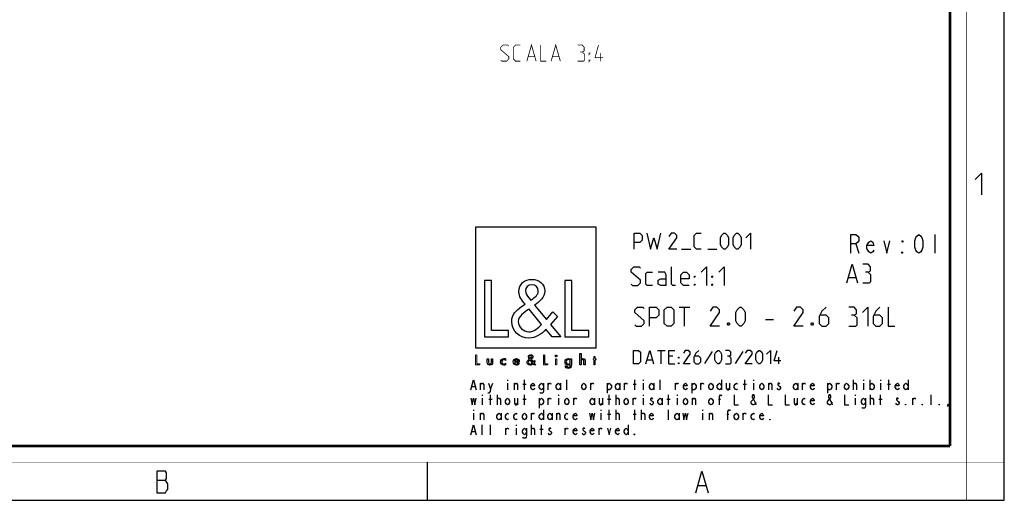
# Model space of a CAD drawing. Units: millimetres. Extents: x 0 to 420, y 0 to 297.
# Drawn here: x 237 to 420, y 0 to 89 of the extents above; entities that cross this region are included whole.
import ezdxf

# ---------------------------------------------------------------- set-up
doc = ezdxf.new("R2010")
doc.units = ezdxf.units.MM
doc.header["$LTSCALE"] = 23.1
doc.layers.get('0').update_dxf_attribs({"linetype": 'CONTINUOUS'})
doc.layers.add('8_ALL_NOTES_BALLOONS_SYMBOLS_GT', color=7, linetype='CONTINUOUS')

# ---------------------------------------------------------------- blocks, each defined once
blk = doc.blocks.new('LOGO2_BL0', base_point=(333.15, 37.52))
at = {"color": 7, "linetype": 'CONTINUOUS'}
for p, q in [((344.35, 50.65), (321.94, 50.65)), ((321.94, 50.65), (321.94, 28.23)), ((344.35, 28.23), (344.35, 50.65)), ((324.89, 40.72), (323.59, 40.72)), ((323.59, 40.72), (323.59, 30.26)), ((324.89, 31.45), (324.89, 40.72)), ((339.83, 40.72), (338.52, 40.72)), ((338.52, 40.72), (338.52, 30.26)), ((339.83, 31.45), (339.83, 40.72)), ((328.07, 31.45), (324.89, 31.45)), ((328.07, 30.26), (328.07, 31.45)), ((343, 31.45), (339.83, 31.45)), ((343, 30.26), (343, 31.45)), ((323.59, 30.26), (328.07, 30.26)), ((338.52, 30.26), (343, 30.26)), ((321.94, 28.23), (344.35, 28.23))]:
    blk.add_line(p, q, dxfattribs=at)
at = {"color": 7, "linetype": 'CONTINUOUS', "const_width": 0.2}
for points in [[(321.94, 26.92), (321.94, 25.06)], [(322.17, 26.92), (321.94, 26.92)], [(322.17, 25.27), (322.17, 26.92)], [(334.78, 26.92), (334.54, 26.92)], [(334.54, 26.92), (334.54, 25.06)], [(334.78, 25.27), (334.78, 26.92)], [(337.02, 26.21), (336.8, 26.21)], [(336.8, 26.21), (336.8, 25.06)], [(337.02, 25.06), (337.02, 26.21)], [(343.9, 26.21), (343.78, 26.21)], [(343.78, 26.21), (343.78, 26.01)], [(343.78, 26.01), (343.9, 26.01)], [(344.12, 26.65), (343.9, 26.65)], [(343.9, 26.65), (343.9, 26.21)], [(343.9, 26.01), (343.9, 25.06)], [(344.12, 26.21), (344.12, 26.65)], [(344.34, 26.21), (344.12, 26.21)], [(344.12, 26.01), (344.34, 26.01)], [(344.12, 25.06), (344.12, 26.01)], [(344.34, 26.01), (344.34, 26.21)], [(321.94, 25.06), (322.74, 25.06)], [(322.74, 25.27), (322.17, 25.27)], [(322.74, 25.06), (322.74, 25.27)], [(334.54, 25.06), (335.34, 25.06)], [(335.34, 25.27), (334.78, 25.27)], [(335.34, 25.06), (335.34, 25.27)], [(336.8, 25.06), (337.02, 25.06)], [(343.9, 25.06), (344.12, 25.06)]]:
    blk.add_lwpolyline(points, dxfattribs=at)
at = {"color": 7, "linetype": 'CONTINUOUS'}
for points, knots in [([(336.14, 30.26), (336.14, 30.26), (337.75, 30.26), (337.75, 30.26), (337.75, 30.26), (335.87, 32.58), (335.87, 32.58), (335.87, 32.58), (337.15, 34.07), (337.15, 34.07), (337.15, 34.07), (336.32, 34.94), (336.32, 34.94), (336.32, 34.94), (335.1, 33.52), (335.1, 33.52), (335.1, 33.52), (332.92, 36.16), (332.92, 36.16), (333.79, 36.79), (334.82, 37.58), (334.82, 38.76), (334.82, 40.14), (333.68, 40.94), (332.41, 40.94), (331.03, 40.94), (329.99, 40.1), (329.99, 38.65), (329.99, 37.77), (330.55, 36.99), (331.14, 36.36), (331.14, 36.36), (330.49, 35.89), (330.49, 35.89), (329.49, 35.17), (328.66, 34.45), (328.66, 33.12), (328.66, 31.31), (330.12, 30.04), (331.86, 30.04), (333.1, 30.04), (334.21, 30.75), (335, 31.67), (335, 31.67), (336.14, 30.26), (336.14, 30.26)], [0, 0, 0, 0, 1, 1, 1, 2, 2, 2, 3, 3, 3, 4, 4, 4, 5, 5, 5, 6, 6, 6, 7, 7, 7, 8, 8, 8, 9, 9, 9, 10, 10, 10, 11, 11, 11, 12, 12, 12, 13, 13, 13, 14, 14, 14, 15, 15, 15, 15]), ([(332.18, 37.06), (332.18, 37.06), (331.84, 37.5), (331.84, 37.5), (331.53, 37.89), (331.21, 38.28), (331.21, 38.81), (331.21, 39.47), (331.75, 39.92), (332.38, 39.92), (333.07, 39.92), (333.6, 39.51), (333.6, 38.78), (333.6, 38.01), (332.88, 37.58), (332.35, 37.17), (332.35, 37.17), (332.18, 37.06), (332.18, 37.06)], [0, 0, 0, 0, 1, 1, 1, 2, 2, 2, 3, 3, 3, 4, 4, 4, 5, 5, 5, 6, 6, 6, 6]), ([(331.91, 35.42), (331.91, 35.42), (334.22, 32.59), (334.22, 32.59), (333.57, 31.94), (332.79, 31.2), (331.82, 31.2), (330.82, 31.2), (329.88, 32.13), (329.88, 33.13), (329.88, 34.13), (331.06, 34.84), (331.78, 35.34), (331.78, 35.34), (331.91, 35.42), (331.91, 35.42)], [0, 0, 0, 0, 1, 1, 1, 2, 2, 2, 3, 3, 3, 4, 4, 4, 5, 5, 5, 5]), ([(324.13, 26.21), (324.13, 26.21), (324.13, 25.55), (324.13, 25.55), (324.13, 25.24), (324.28, 25.02), (324.62, 25.02), (324.96, 25.02), (325.11, 25.24), (325.11, 25.55), (325.11, 25.55), (325.11, 26.21), (325.11, 26.21), (325.11, 26.21), (324.89, 26.21), (324.89, 26.21), (324.89, 26.21), (324.89, 25.58), (324.89, 25.58), (324.89, 25.39), (324.84, 25.23), (324.62, 25.23), (324.4, 25.23), (324.36, 25.39), (324.36, 25.58), (324.36, 25.58), (324.36, 26.21), (324.36, 26.21), (324.36, 26.21), (324.13, 26.21), (324.13, 26.21)], [0, 0, 0, 0, 1, 1, 1, 2, 2, 2, 3, 3, 3, 4, 4, 4, 5, 5, 5, 6, 6, 6, 7, 7, 7, 8, 8, 8, 9, 9, 9, 10, 10, 10, 10]), ([(327.53, 26.17), (327.44, 26.22), (327.33, 26.25), (327.23, 26.25), (326.87, 26.25), (326.6, 25.98), (326.6, 25.63), (326.6, 25.28), (326.88, 25.02), (327.22, 25.02), (327.33, 25.02), (327.43, 25.04), (327.53, 25.1), (327.53, 25.1), (327.53, 25.38), (327.53, 25.38), (327.45, 25.29), (327.35, 25.23), (327.22, 25.23), (326.98, 25.23), (326.82, 25.4), (326.82, 25.64), (326.82, 25.85), (326.99, 26.04), (327.2, 26.04), (327.34, 26.04), (327.44, 25.99), (327.53, 25.89), (327.53, 25.89), (327.53, 26.17), (327.53, 26.17)], [0, 0, 0, 0, 1, 1, 1, 2, 2, 2, 3, 3, 3, 4, 4, 4, 5, 5, 5, 6, 6, 6, 7, 7, 7, 8, 8, 8, 9, 9, 9, 10, 10, 10, 10]), ([(330.07, 25.6), (330.07, 25.6), (330.07, 25.63), (330.07, 25.63), (330.07, 25.98), (329.89, 26.25), (329.53, 26.25), (329.15, 26.25), (328.96, 25.98), (328.96, 25.63), (328.96, 25.29), (329.18, 25.02), (329.53, 25.02), (329.75, 25.02), (329.96, 25.14), (330.07, 25.34), (330.07, 25.34), (329.88, 25.44), (329.88, 25.44), (329.79, 25.3), (329.7, 25.22), (329.53, 25.22), (329.32, 25.22), (329.19, 25.4), (329.19, 25.6), (329.19, 25.6), (330.07, 25.6), (330.07, 25.6)], [0, 0, 0, 0, 1, 1, 1, 2, 2, 2, 3, 3, 3, 4, 4, 4, 5, 5, 5, 6, 6, 6, 7, 7, 7, 8, 8, 8, 9, 9, 9, 9]), ([(329.2, 25.77), (329.23, 25.93), (329.35, 26.05), (329.53, 26.05), (329.7, 26.05), (329.82, 25.94), (329.84, 25.77), (329.84, 25.77), (329.2, 25.77), (329.2, 25.77)], [0, 0, 0, 0, 1, 1, 1, 2, 2, 2, 3, 3, 3, 3]), ([(332.84, 25.06), (332.84, 25.06), (333.13, 25.06), (333.13, 25.06), (333.13, 25.06), (332.79, 25.47), (332.79, 25.47), (332.79, 25.47), (333.02, 25.74), (333.02, 25.74), (333.02, 25.74), (332.87, 25.89), (332.87, 25.89), (332.87, 25.89), (332.66, 25.64), (332.66, 25.64), (332.66, 25.64), (332.27, 26.11), (332.27, 26.11), (332.42, 26.22), (332.61, 26.36), (332.61, 26.57), (332.61, 26.81), (332.4, 26.96), (332.18, 26.96), (331.93, 26.96), (331.75, 26.81), (331.75, 26.55), (331.75, 26.39), (331.85, 26.25), (331.95, 26.14), (331.95, 26.14), (331.84, 26.06), (331.84, 26.06), (331.66, 25.93), (331.51, 25.8), (331.51, 25.57), (331.51, 25.25), (331.77, 25.02), (332.08, 25.02), (332.3, 25.02), (332.5, 25.15), (332.64, 25.31), (332.64, 25.31), (332.84, 25.06), (332.84, 25.06)], [0, 0, 0, 0, 1, 1, 1, 2, 2, 2, 3, 3, 3, 4, 4, 4, 5, 5, 5, 6, 6, 6, 7, 7, 7, 8, 8, 8, 9, 9, 9, 10, 10, 10, 11, 11, 11, 12, 12, 12, 13, 13, 13, 14, 14, 14, 15, 15, 15, 15]), ([(332.09, 25.98), (332.09, 25.98), (332.5, 25.47), (332.5, 25.47), (332.38, 25.36), (332.25, 25.23), (332.07, 25.23), (331.9, 25.23), (331.73, 25.39), (331.73, 25.57), (331.73, 25.75), (331.94, 25.87), (332.07, 25.96), (332.07, 25.96), (332.09, 25.98), (332.09, 25.98)], [0, 0, 0, 0, 1, 1, 1, 2, 2, 2, 3, 3, 3, 4, 4, 4, 5, 5, 5, 5]), ([(332.14, 26.27), (332.14, 26.27), (332.08, 26.35), (332.08, 26.35), (332.02, 26.41), (331.97, 26.48), (331.97, 26.58), (331.97, 26.7), (332.06, 26.77), (332.17, 26.77), (332.3, 26.77), (332.39, 26.7), (332.39, 26.57), (332.39, 26.44), (332.26, 26.36), (332.17, 26.29), (332.17, 26.29), (332.14, 26.27), (332.14, 26.27)], [0, 0, 0, 0, 1, 1, 1, 2, 2, 2, 3, 3, 3, 4, 4, 4, 5, 5, 5, 6, 6, 6, 6]), ([(336.91, 26.89), (336.82, 26.89), (336.76, 26.83), (336.76, 26.74), (336.76, 26.66), (336.82, 26.59), (336.91, 26.59), (336.99, 26.59), (337.06, 26.66), (337.06, 26.74), (337.06, 26.83), (336.99, 26.89), (336.91, 26.89)], [0, 0, 0, 0, 1, 1, 1, 2, 2, 2, 3, 3, 3, 4, 4, 4, 4]), ([(339.73, 26.21), (339.73, 26.21), (339.51, 26.21), (339.51, 26.21), (339.51, 26.21), (339.51, 26.02), (339.51, 26.02), (339.51, 26.02), (339.51, 26.02), (339.51, 26.02), (339.42, 26.16), (339.28, 26.25), (339.11, 26.25), (338.77, 26.25), (338.56, 25.96), (338.56, 25.64), (338.56, 25.31), (338.76, 25.02), (339.12, 25.02), (339.28, 25.02), (339.42, 25.11), (339.51, 25.24), (339.51, 25.24), (339.51, 25.24), (339.51, 25.24), (339.51, 25.24), (339.51, 25.02), (339.51, 25.02), (339.51, 24.78), (339.46, 24.6), (339.18, 24.6), (338.98, 24.6), (338.84, 24.72), (338.84, 24.92), (338.84, 24.92), (338.62, 24.92), (338.62, 24.92), (338.62, 24.6), (338.85, 24.4), (339.17, 24.4), (339.62, 24.4), (339.73, 24.69), (339.73, 25.08), (339.73, 25.08), (339.73, 26.21), (339.73, 26.21)], [0, 0, 0, 0, 1, 1, 1, 2, 2, 2, 3, 3, 3, 4, 4, 4, 5, 5, 5, 6, 6, 6, 7, 7, 7, 8, 8, 8, 9, 9, 9, 10, 10, 10, 11, 11, 11, 12, 12, 12, 13, 13, 13, 14, 14, 14, 15, 15, 15, 15]), ([(339.15, 25.22), (338.92, 25.22), (338.79, 25.42), (338.79, 25.64), (338.79, 25.85), (338.92, 26.05), (339.15, 26.05), (339.39, 26.05), (339.52, 25.86), (339.52, 25.64), (339.52, 25.41), (339.39, 25.22), (339.15, 25.22)], [0, 0, 0, 0, 1, 1, 1, 2, 2, 2, 3, 3, 3, 4, 4, 4, 4]), ([(341.3, 27.2), (341.3, 27.2), (341.3, 25.06), (341.3, 25.06), (341.3, 25.06), (341.52, 25.06), (341.52, 25.06), (341.52, 25.06), (341.52, 25.59), (341.52, 25.59), (341.52, 25.8), (341.52, 26.05), (341.81, 26.05), (342.04, 26.05), (342.06, 25.92), (342.06, 25.72), (342.06, 25.72), (342.06, 25.06), (342.06, 25.06), (342.06, 25.06), (342.28, 25.06), (342.28, 25.06), (342.28, 25.06), (342.28, 25.75), (342.28, 25.75), (342.28, 26.03), (342.2, 26.25), (341.88, 26.25), (341.74, 26.25), (341.6, 26.18), (341.53, 26.06), (341.53, 26.06), (341.52, 26.06), (341.52, 26.06), (341.52, 26.06), (341.52, 27.2), (341.52, 27.2), (341.52, 27.2), (341.3, 27.2), (341.3, 27.2)], [0, 0, 0, 0, 1, 1, 1, 2, 2, 2, 3, 3, 3, 4, 4, 4, 5, 5, 5, 6, 6, 6, 7, 7, 7, 8, 8, 8, 9, 9, 9, 10, 10, 10, 11, 11, 11, 12, 12, 12, 13, 13, 13, 13])]:
    blk.add_open_spline(points, degree=3, knots=knots, dxfattribs=at)

msp = doc.modelspace()

# ---------------------------------------------------------------- linework, layer by layer
at = {"color": 7, "linetype": 'CONTINUOUS'}
for p, q in [((420, 0), (420, 297)), ((313, 7), (313, 0)), ((0, 0), (420, 0))]:
    msp.add_line(p, q, dxfattribs=at)
at = {"color": 2, "linetype": 'CONTINUOUS'}
for p, q in [((392.4823, 47.5239), (393.0401, 45.7739)), ((407.1713, 49.2739), (407.1713, 45.7739)), ((360.166, 46.5239), (361.8803, 46.5239)), ((365.0231, 46.5239), (366.7374, 46.5239)), ((391.1422, 41.2739), (392.4755, 41.2739)), ((359.7255, 35.7739), (361.7255, 35.7739)), ((360.7255, 32.2739), (360.7255, 35.7739)), ((375.7255, 33.5239), (377.2255, 33.5239)), ((355.6898, 27.7739), (357.1184, 27.7739)), ((356.4041, 25.2739), (356.4041, 27.7739)), ((365.8684, 27.5358), (364.4398, 25.3334)), ((371.5231, 27.5358), (370.0945, 25.3334)), ((353.785, 25.9882), (354.7374, 25.9882)), ((358.5469, 26.7025), (357.8326, 26.7025)), ((378.1898, 25.2739), (378.1898, 26.5239)), ((357.8326, 25.2739), (358.9041, 25.2739)), ((327.8851, 22.2739), (327.8851, 22.1198)), ((331.0301, 20.4239), (331.0301, 22.2739)), ((338.8926, 20.4239), (338.8926, 22.2739)), ((351.4726, 20.4239), (351.4726, 22.2739)), ((353.0451, 22.2739), (353.0451, 22.1198)), ((356.1901, 20.4239), (356.1901, 22.2739)), ((367.5907, 22.2739), (367.5907, 20.4239)), ((371.9151, 20.4239), (371.9151, 22.2739)), ((373.4876, 22.2739), (373.4876, 22.1198)), ((392.0627, 20.4239), (392.0627, 22.2739)), ((393.9301, 22.2739), (393.9301, 22.1198)), ((395.1095, 22.2739), (395.1095, 20.4239)), ((397.0751, 22.2739), (397.0751, 22.1198)), ((398.6476, 20.4239), (398.6476, 22.2739)), ((402.1857, 22.2739), (402.1857, 20.4239)), ((321.3003, 21.0406), (321.8899, 21.0406)), ((322.8727, 20.4239), (322.8727, 21.6573)), ((324.7401, 20.5781), (325.1332, 21.6573)), ((327.8851, 21.6573), (327.8851, 20.4239)), ((329.1627, 20.4239), (329.1627, 21.6573)), ((330.7352, 21.5031), (331.3249, 21.5031)), ((335.4527, 20.4239), (335.4527, 21.6573)), ((337.7132, 21.6573), (337.7132, 20.4239)), ((343.3152, 20.4239), (343.3152, 21.6573)), ((346.362, 21.6573), (346.362, 19.8073)), ((348.7207, 21.6573), (348.7207, 20.4239)), ((349.6052, 20.4239), (349.6052, 21.6573)), ((351.1778, 21.5031), (351.7674, 21.5031)), ((353.0451, 21.6573), (353.0451, 20.4239)), ((355.0107, 21.6573), (355.0107, 20.4239)), ((359.0402, 20.4239), (359.0402, 21.6573)), ((362.087, 21.6573), (362.087, 19.8073)), ((363.7577, 20.4239), (363.7577, 21.6573)), ((369.0649, 21.6573), (369.0649, 20.4239)), ((371.6203, 21.5031), (372.2099, 21.5031)), ((373.4876, 21.6573), (373.4876, 20.4239)), ((376.3377, 20.4239), (376.3377, 21.6573)), ((381.7432, 21.6573), (381.7432, 20.4239)), ((382.6277, 20.4239), (382.6277, 21.6573)), ((387.247, 21.6573), (387.247, 19.8073)), ((388.9177, 20.4239), (388.9177, 21.6573)), ((393.9301, 21.6573), (393.9301, 20.4239)), ((397.0751, 21.6573), (397.0751, 20.4239)), ((398.3527, 21.5031), (398.9424, 21.5031)), ((323.1676, 19.4989), (323.1676, 19.3448)), ((323.1676, 18.8823), (323.1676, 17.6489)), ((324.4453, 18.7281), (325.0349, 18.7281)), ((324.7401, 17.6489), (324.7401, 19.4989)), ((326.0177, 17.6489), (326.0177, 19.4989)), ((329.7524, 18.8823), (329.7524, 17.6489)), ((330.7352, 18.7281), (331.3249, 18.7281)), ((331.0301, 17.6489), (331.0301, 19.4989)), ((333.782, 18.8823), (333.782, 17.0323)), ((335.4527, 17.6489), (335.4527, 18.8823)), ((337.3201, 19.4989), (337.3201, 19.3448)), ((337.3201, 18.8823), (337.3201, 17.6489)), ((340.1702, 17.6489), (340.1702, 18.8823)), ((344.0032, 18.8823), (344.0032, 17.6489)), ((345.4774, 18.8823), (345.4774, 17.6489)), ((346.4602, 18.7281), (347.0499, 18.7281)), ((346.7551, 17.6489), (346.7551, 19.4989)), ((348.0328, 17.6489), (348.0328, 19.4989)), ((351.1778, 17.6489), (351.1778, 18.8823)), ((353.0451, 19.4989), (353.0451, 19.3448)), ((353.0451, 18.8823), (353.0451, 17.6489)), ((356.5832, 18.8823), (356.5832, 17.6489)), ((357.4678, 18.7281), (358.0574, 18.7281)), ((357.7626, 17.6489), (357.7626, 19.4989)), ((359.3351, 19.4989), (359.3351, 19.3448)), ((359.3351, 18.8823), (359.3351, 17.6489)), ((362.1852, 17.6489), (362.1852, 18.8823)), ((367.001, 18.7281), (367.3942, 18.7281)), ((381.6449, 18.8823), (381.6449, 17.6489)), ((392.3576, 19.4989), (392.3576, 19.3448)), ((392.3576, 18.8823), (392.3576, 17.6489)), ((395.2077, 17.6489), (395.2077, 19.4989)), ((396.7802, 18.7281), (397.3699, 18.7281)), ((397.0751, 17.6489), (397.0751, 19.4989)), ((403.0702, 17.6489), (403.0702, 18.8823)), ((406.5101, 17.6489), (406.5101, 19.4989)), ((321.5951, 16.7239), (321.5951, 16.5698)), ((334.5682, 16.7239), (334.5682, 14.8739)), ((345.1826, 16.7239), (345.1826, 16.5698)), ((346.7551, 14.8739), (346.7551, 16.7239)), ((348.0328, 14.8739), (348.0328, 16.7239)), ((351.4726, 14.8739), (351.4726, 16.7239)), ((352.7502, 14.8739), (352.7502, 16.7239)), ((357.7626, 14.8739), (357.7626, 16.7239)), ((364.0526, 16.7239), (364.0526, 16.5698)), ((321.5951, 16.1073), (321.5951, 14.8739)), ((322.8727, 14.8739), (322.8727, 16.1073)), ((326.7057, 16.1073), (326.7057, 14.8739)), ((332.3077, 14.8739), (332.3077, 16.1073)), ((336.1407, 16.1073), (336.1407, 14.8739)), ((337.0252, 14.8739), (337.0252, 16.1073)), ((345.1826, 16.1073), (345.1826, 14.8739)), ((346.4602, 15.9531), (347.0499, 15.9531)), ((351.1778, 15.9531), (351.7674, 15.9531)), ((359.7282, 16.1073), (359.7282, 14.8739)), ((364.0526, 16.1073), (364.0526, 14.8739)), ((365.3302, 14.8739), (365.3302, 16.1073)), ((368.5735, 15.9531), (368.9666, 15.9531)), ((371.6203, 14.8739), (371.6203, 16.1073)), ((323.1676, 12.0989), (323.1676, 13.9489)), ((324.7401, 12.0989), (324.7401, 13.9489)), ((327.5903, 12.0989), (327.5903, 13.3323)), ((329.4576, 13.9489), (329.4576, 13.7948)), ((329.4576, 13.3323), (329.4576, 12.0989)), ((332.3077, 12.0989), (332.3077, 13.9489)), ((333.8802, 13.1781), (334.4699, 13.1781)), ((334.1751, 12.0989), (334.1751, 13.9489)), ((338.5978, 12.0989), (338.5978, 13.3323)), ((344.8878, 12.0989), (344.8878, 13.3323)), ((350.2932, 13.9489), (350.2932, 12.0989)), ((321.3003, 12.7156), (321.8899, 12.7156)), ((262.8299, 3.6921), (264.4049, 3.6921)), ((363.2799, 2.6921), (364.6299, 2.6921))]:
    msp.add_line(p, q, dxfattribs=at)
at = {"color": 7, "linetype": 'CONTINUOUS'}
for points, const_width in [([(413, 0), (413, 297)], 0.1), ([(410, 10.0318), (410, 287)], 0.5), ([(10.0536, 10.0318), (410, 10.0318)], 0.5), ([(0, 7.0318), (420, 7.0318)], 0.1)]:
    msp.add_lwpolyline(points, dxfattribs=dict(at, const_width=const_width))
at = {"color": 2, "linetype": 'CONTINUOUS'}
for points in [[(414.6467, 59.484), (415.7896, 60.6269), (415.7896, 56.6269)], [(351.3803, 46.5239), (351.3803, 49.5239), (352.4517, 49.5239), (352.8803, 49.0954), (352.8803, 48.2382), (352.4517, 47.8096), (351.3803, 47.8096)], [(353.7374, 49.5239), (354.3803, 46.5239), (355.0231, 48.6668), (355.666, 46.5239), (356.3088, 49.5239)], [(359.3088, 46.5239), (357.8088, 46.5239), (359.3088, 48.6668), (359.3088, 49.0954), (358.8803, 49.5239), (358.2374, 49.5239), (357.8088, 48.8811)], [(363.8089, 46.5239), (362.9517, 46.5239), (362.5231, 46.9525), (362.5231, 49.0954), (362.9517, 49.5239), (363.8089, 49.5239)], [(367.3803, 47.3811), (367.3803, 48.6668), (367.5946, 49.0954), (368.0231, 49.5239), (368.2374, 49.5239), (368.666, 49.0954), (368.8803, 48.6668), (368.8803, 47.3811), (368.666, 46.9525), (368.2374, 46.5239), (368.0231, 46.5239), (367.5946, 46.9525), (367.3803, 47.3811)], [(369.7374, 47.3811), (369.7374, 48.6668), (369.9517, 49.0954), (370.3803, 49.5239), (370.5946, 49.5239), (371.0231, 49.0954), (371.2374, 48.6668), (371.2374, 47.3811), (371.0231, 46.9525), (370.5946, 46.5239), (370.3803, 46.5239), (369.9517, 46.9525), (369.7374, 47.3811)], [(372.0945, 48.6668), (372.9517, 49.5239), (372.9517, 46.5239)], [(391.5526, 45.7739), (391.5526, 49.2739), (392.4823, 49.2739), (392.8541, 48.9823), (393.0401, 48.6906), (393.0401, 48.1073), (392.8541, 47.8156), (392.4823, 47.5239), (391.5526, 47.5239)], [(395.8292, 46.3573), (395.6432, 46.0656), (395.2713, 45.7739), (394.8995, 46.0656), (394.5276, 46.6489), (394.5276, 47.2323), (394.8995, 47.8156), (395.2713, 48.1073), (395.6432, 47.8156), (395.8292, 47.2323), (394.5276, 47.2323)], [(397.6885, 48.1073), (398.2463, 45.7739), (398.8042, 48.1073)], [(401.2213, 48.1073), (401.2213, 47.8156), (401.0354, 48.1073), (401.2213, 48.1073)], [(404.1963, 45.7739), (403.8245, 46.0656), (403.6385, 46.3573), (403.4526, 46.9406), (403.4526, 48.1073), (403.6385, 48.6906), (403.8245, 48.9823), (404.1963, 49.2739), (404.5682, 48.9823), (404.7542, 48.6906), (404.9401, 48.1073), (404.9401, 46.9406), (404.7542, 46.3573), (404.5682, 46.0656), (404.1963, 45.7739)], [(401.2213, 45.7739), (401.0354, 45.7739), (401.0354, 46.0656), (401.2213, 45.7739)], [(350.8088, 40.0239), (351.0588, 39.7739), (352.0588, 39.7739), (352.5588, 40.2739), (352.5588, 40.7739), (350.8088, 42.2739), (350.8088, 42.7739), (351.3089, 43.2739), (352.3088, 43.2739), (352.5588, 43.0239)], [(354.8088, 39.7739), (353.8088, 39.7739), (353.5588, 40.0239), (353.5588, 42.0239), (353.8088, 42.2739), (354.8088, 42.2739)], [(357.3088, 39.7739), (357.3088, 41.7739), (357.0588, 42.2739), (355.8088, 42.2739)], [(359.0588, 39.7739), (358.5589, 39.7739), (358.3088, 40.0239), (358.3088, 43.2739)], [(361.5588, 39.7739), (360.5588, 39.7739), (360.0588, 40.2739), (360.0588, 41.7739), (360.5588, 42.2739), (361.0588, 42.2739), (361.5588, 41.7739), (361.5588, 41.0239), (360.0588, 41.0239)], [(363.8089, 42.2739), (364.8088, 43.2739), (364.8088, 39.7739)], [(367.0589, 42.2739), (368.0588, 43.2739), (368.0588, 39.7739)], [(390.8088, 40.2739), (391.8088, 43.7739), (392.8088, 40.2739)], [(394.8088, 42.2739), (395.2255, 42.5239), (395.2255, 43.2739), (394.8088, 43.7739), (393.8088, 43.7739)], [(393.8088, 40.2739), (395.0588, 40.2739), (395.3089, 40.5239), (395.3089, 41.7739), (394.8088, 42.2739), (394.3088, 42.2739)], [(357.3088, 39.7739), (356.3088, 39.7739), (355.8088, 40.0239), (355.8088, 40.7739), (356.3088, 41.0239), (357.3088, 41.0239)], [(362.5588, 41.2739), (362.5588, 41.5239), (362.7255, 41.5239), (362.5588, 41.2739)], [(365.8088, 41.2739), (365.8088, 41.5239), (365.9755, 41.5239), (365.8088, 41.2739)], [(362.5588, 39.7739), (362.5588, 40.0239), (362.7255, 40.0239), (362.5588, 39.7739)], [(365.8088, 39.7739), (365.8088, 40.0239), (365.9755, 40.0239), (365.8088, 39.7739)], [(351.4755, 32.5239), (351.7255, 32.2739), (352.7255, 32.2739), (353.2255, 32.7739), (353.2255, 33.2739), (351.4755, 34.7739), (351.4755, 35.2739), (351.9755, 35.7739), (352.9755, 35.7739), (353.2255, 35.5239)], [(354.2255, 32.2739), (354.2255, 35.7739), (355.4755, 35.7739), (355.9755, 35.2739), (355.9755, 34.2739), (355.4755, 33.7739), (354.2255, 33.7739)], [(356.9755, 32.7739), (356.9755, 35.2739), (357.4755, 35.7739), (358.2255, 35.7739), (358.7255, 35.2739), (358.7255, 32.7739), (358.2255, 32.2739), (357.4755, 32.2739), (356.9755, 32.7739)], [(367.2255, 32.2739), (365.4755, 32.2739), (367.2255, 34.7739), (367.2255, 35.2739), (366.7255, 35.7739), (365.9755, 35.7739), (365.4755, 35.0239)], [(370.2255, 33.2739), (370.2255, 34.7739), (370.4755, 35.2739), (370.9755, 35.7739), (371.2255, 35.7739), (371.7255, 35.2739), (371.9755, 34.7739), (371.9755, 33.2739), (371.7255, 32.7739), (371.2255, 32.2739), (370.9755, 32.2739), (370.4755, 32.7739), (370.2255, 33.2739)], [(382.7255, 32.2739), (380.9755, 32.2739), (382.7255, 34.7739), (382.7255, 35.2739), (382.2255, 35.7739), (381.4755, 35.7739), (380.9755, 35.0239)], [(386.9755, 35.7739), (386.2255, 35.0239), (385.7255, 34.0239), (385.7255, 32.7739), (386.2255, 32.2739), (386.9755, 32.2739), (387.4755, 32.7739), (387.4755, 33.7739), (386.9755, 34.2739), (385.8922, 34.2739)], [(392.2255, 34.2739), (392.6422, 34.5239), (392.6422, 35.2739), (392.2255, 35.7739), (391.2255, 35.7739)], [(393.7255, 34.7739), (394.7255, 35.7739), (394.7255, 32.2739)], [(396.9755, 35.7739), (396.2255, 35.0239), (395.7255, 34.0239), (395.7255, 32.7739), (396.2255, 32.2739), (396.9755, 32.2739), (397.4755, 32.7739), (397.4755, 33.7739), (396.9755, 34.2739), (395.8922, 34.2739)], [(398.4755, 35.7739), (398.4755, 32.2739), (399.7255, 32.2739)], [(391.2255, 32.2739), (392.4755, 32.2739), (392.7255, 32.5239), (392.7255, 33.7739), (392.2255, 34.2739), (391.7255, 34.2739)], [(368.9755, 32.8573), (369.0589, 32.6906), (369.0589, 32.6073), (368.9755, 32.4406), (368.8088, 32.4406), (368.7255, 32.6073), (368.7255, 32.6906), (368.8088, 32.8573), (368.9755, 32.8573)], [(384.4755, 32.8573), (384.5588, 32.6906), (384.5588, 32.6073), (384.4755, 32.4406), (384.3088, 32.4406), (384.2255, 32.6073), (384.2255, 32.6906), (384.3088, 32.8573), (384.4755, 32.8573)], [(351.285, 25.2739), (351.285, 27.7739), (352.1779, 27.7739), (352.535, 27.4168), (352.535, 25.6311), (352.1779, 25.2739), (351.285, 25.2739)], [(353.5469, 25.2739), (354.2612, 27.7739), (354.9755, 25.2739)], [(357.8326, 25.2739), (357.8326, 27.7739), (358.9041, 27.7739)], [(361.7612, 25.2739), (360.5112, 25.2739), (361.7612, 27.0596), (361.7612, 27.4168), (361.4041, 27.7739), (360.8684, 27.7739), (360.5112, 27.2382)], [(363.3684, 27.7739), (362.8327, 27.2382), (362.4755, 26.5239), (362.4755, 25.6311), (362.8327, 25.2739), (363.3684, 25.2739), (363.7255, 25.6311), (363.7255, 26.3454), (363.3684, 26.7025), (362.5946, 26.7025)], [(366.3446, 25.9882), (366.3446, 27.0596), (366.5231, 27.4168), (366.8803, 27.7739), (367.0589, 27.7739), (367.416, 27.4168), (367.5946, 27.0596), (367.5946, 25.9882), (367.416, 25.6311), (367.0589, 25.2739), (366.8803, 25.2739), (366.5231, 25.6311), (366.3446, 25.9882)], [(369.0231, 26.7025), (369.3207, 26.8811), (369.3207, 27.4168), (369.0231, 27.7739), (368.3088, 27.7739)], [(373.2493, 25.2739), (371.9993, 25.2739), (373.2493, 27.0596), (373.2493, 27.4168), (372.8922, 27.7739), (372.3565, 27.7739), (371.9993, 27.2382)], [(373.9636, 25.9882), (373.9636, 27.0596), (374.1422, 27.4168), (374.4993, 27.7739), (374.6779, 27.7739), (375.035, 27.4168), (375.2136, 27.0596), (375.2136, 25.9882), (375.035, 25.6311), (374.6779, 25.2739), (374.4993, 25.2739), (374.1422, 25.6311), (373.9636, 25.9882)], [(375.9279, 27.0596), (376.6422, 27.7739), (376.6422, 25.2739)], [(378.6065, 25.8096), (377.3565, 25.8096), (377.8922, 27.7739)], [(359.6184, 26.3454), (359.6184, 26.5239), (359.7374, 26.5239), (359.6184, 26.3454)], [(368.3088, 25.2739), (369.2017, 25.2739), (369.3803, 25.4525), (369.3803, 26.3454), (369.0231, 26.7025), (368.666, 26.7025)], [(359.6184, 25.2739), (359.6184, 25.4525), (359.7374, 25.4525), (359.6184, 25.2739)], [(321.1037, 20.4239), (321.5951, 22.2739), (322.0865, 20.4239)], [(322.8727, 21.3489), (323.0693, 21.6573), (323.2659, 21.6573), (323.4624, 21.3489), (323.4624, 20.4239)], [(324.347, 21.6573), (324.7401, 20.5781), (324.6418, 20.1156), (324.4453, 19.8073), (324.2487, 19.8073)], [(329.1627, 21.3489), (329.3593, 21.6573), (329.5559, 21.6573), (329.7524, 21.3489), (329.7524, 20.4239)], [(332.8974, 20.7323), (332.7991, 20.5781), (332.6026, 20.4239), (332.406, 20.5781), (332.2095, 20.8864), (332.2095, 21.1948), (332.406, 21.5031), (332.6026, 21.6573), (332.7991, 21.5031), (332.8974, 21.1948), (332.2095, 21.1948)], [(334.5682, 20.8864), (334.3717, 20.5781), (334.1751, 20.4239), (333.9785, 20.5781), (333.782, 20.8864), (333.782, 21.1948), (333.9785, 21.5031), (334.1751, 21.6573), (334.3717, 21.5031), (334.5682, 21.1948)], [(334.5682, 21.6573), (334.5682, 20.2698), (334.4699, 19.9614), (334.3717, 19.8073), (333.9785, 19.8073), (333.8802, 19.9614)], [(335.4527, 21.3489), (335.6493, 21.6573), (335.8459, 21.6573), (335.9441, 21.5031)], [(337.7132, 20.8864), (337.5167, 20.5781), (337.3201, 20.4239), (337.1235, 20.5781), (336.927, 20.8864), (336.927, 21.1948), (337.1235, 21.5031), (337.3201, 21.6573), (337.5167, 21.5031), (337.7132, 21.1948)], [(342.4307, 20.8864), (342.2341, 20.5781), (342.0376, 20.4239), (341.841, 20.5781), (341.6445, 20.8864), (341.6445, 21.1948), (341.841, 21.5031), (342.0376, 21.6573), (342.2341, 21.5031), (342.4307, 21.1948), (342.4307, 20.8864)], [(343.3152, 21.3489), (343.5118, 21.6573), (343.7084, 21.6573), (343.8067, 21.5031)], [(346.362, 21.1948), (346.5585, 21.5031), (346.7551, 21.6573), (346.9517, 21.5031), (347.1482, 21.1948), (347.1482, 20.8864), (346.9517, 20.5781), (346.7551, 20.4239), (346.5585, 20.4239), (346.362, 20.8864)], [(348.7207, 20.8864), (348.5241, 20.5781), (348.3276, 20.4239), (348.131, 20.5781), (347.9345, 20.8864), (347.9345, 21.1948), (348.131, 21.5031), (348.3276, 21.6573), (348.5241, 21.5031), (348.7207, 21.1948)], [(349.6052, 21.3489), (349.8018, 21.6573), (349.9984, 21.6573), (350.0967, 21.5031)], [(355.0107, 20.8864), (354.8141, 20.5781), (354.6176, 20.4239), (354.421, 20.5781), (354.2245, 20.8864), (354.2245, 21.1948), (354.421, 21.5031), (354.6176, 21.6573), (354.8141, 21.5031), (355.0107, 21.1948)], [(359.0402, 21.3489), (359.2368, 21.6573), (359.4334, 21.6573), (359.5317, 21.5031)], [(361.2024, 20.7323), (361.1042, 20.5781), (360.9076, 20.4239), (360.711, 20.5781), (360.5145, 20.8864), (360.5145, 21.1948), (360.711, 21.5031), (360.9076, 21.6573), (361.1042, 21.5031), (361.2024, 21.1948), (360.5145, 21.1948)], [(362.087, 21.1948), (362.2835, 21.5031), (362.4801, 21.6573), (362.6767, 21.5031), (362.8732, 21.1948), (362.8732, 20.8864), (362.6767, 20.5781), (362.4801, 20.4239), (362.2835, 20.4239), (362.087, 20.8864)], [(363.7577, 21.3489), (363.9543, 21.6573), (364.1509, 21.6573), (364.2492, 21.5031)], [(366.0182, 20.8864), (365.8216, 20.5781), (365.6251, 20.4239), (365.4285, 20.5781), (365.232, 20.8864), (365.232, 21.1948), (365.4285, 21.5031), (365.6251, 21.6573), (365.8216, 21.5031), (366.0182, 21.1948), (366.0182, 20.8864)], [(367.5907, 20.8864), (367.3942, 20.5781), (367.1976, 20.4239), (367.001, 20.5781), (366.8045, 20.8864), (366.8045, 21.1948), (367.001, 21.5031), (367.1976, 21.6573), (367.3942, 21.5031), (367.5907, 21.1948)], [(368.4752, 21.6573), (368.4752, 20.7323), (368.6718, 20.4239), (368.8684, 20.4239), (369.0649, 20.7323)], [(370.5392, 20.5781), (370.3426, 20.4239), (370.146, 20.5781), (369.9495, 20.8864), (369.9495, 21.1948), (370.146, 21.5031), (370.3426, 21.6573), (370.5392, 21.5031)], [(375.4532, 20.8864), (375.2566, 20.5781), (375.0601, 20.4239), (374.8635, 20.5781), (374.667, 20.8864), (374.667, 21.1948), (374.8635, 21.5031), (375.0601, 21.6573), (375.2566, 21.5031), (375.4532, 21.1948), (375.4532, 20.8864)], [(376.3377, 21.3489), (376.5343, 21.6573), (376.7309, 21.6573), (376.9274, 21.3489), (376.9274, 20.4239)], [(378.4016, 21.5031), (378.3034, 21.6573), (378.1068, 21.6573), (378.0085, 21.5031), (378.0085, 21.3489), (378.2051, 21.1948), (378.4016, 21.0406), (378.4999, 20.8864), (378.4999, 20.7323), (378.4016, 20.5781), (378.3034, 20.4239), (378.1068, 20.4239), (378.0085, 20.5781), (377.9103, 20.7323)], [(381.7432, 20.8864), (381.5466, 20.5781), (381.3501, 20.4239), (381.1535, 20.5781), (380.957, 20.8864), (380.957, 21.1948), (381.1535, 21.5031), (381.3501, 21.6573), (381.5466, 21.5031), (381.7432, 21.1948)], [(382.6277, 21.3489), (382.8243, 21.6573), (383.0209, 21.6573), (383.1192, 21.5031)], [(384.7899, 20.7323), (384.6916, 20.5781), (384.4951, 20.4239), (384.2985, 20.5781), (384.102, 20.8864), (384.102, 21.1948), (384.2985, 21.5031), (384.4951, 21.6573), (384.6916, 21.5031), (384.7899, 21.1948), (384.102, 21.1948)], [(387.247, 21.1948), (387.4435, 21.5031), (387.6401, 21.6573), (387.8366, 21.5031), (388.0332, 21.1948), (388.0332, 20.8864), (387.8366, 20.5781), (387.6401, 20.4239), (387.4435, 20.4239), (387.247, 20.8864)], [(388.9177, 21.3489), (389.1143, 21.6573), (389.3109, 21.6573), (389.4092, 21.5031)], [(391.1782, 20.8864), (390.9817, 20.5781), (390.7851, 20.4239), (390.5885, 20.5781), (390.392, 20.8864), (390.392, 21.1948), (390.5885, 21.5031), (390.7851, 21.6573), (390.9817, 21.5031), (391.1782, 21.1948), (391.1782, 20.8864)], [(392.0627, 21.3489), (392.0627, 21.5031), (392.2593, 21.6573), (392.3576, 21.6573), (392.4559, 21.6573), (392.6524, 21.3489), (392.6524, 20.4239)], [(395.1095, 21.1948), (395.306, 21.5031), (395.5026, 21.6573), (395.6992, 21.5031), (395.8957, 21.1948), (395.8957, 20.8864), (395.6992, 20.5781), (395.5026, 20.4239), (395.306, 20.5781), (395.1095, 20.8864)], [(400.5149, 20.7323), (400.4167, 20.5781), (400.2201, 20.4239), (400.0235, 20.5781), (399.827, 20.8864), (399.827, 21.1948), (400.0235, 21.5031), (400.2201, 21.6573), (400.4167, 21.5031), (400.5149, 21.1948), (399.827, 21.1948)], [(402.1857, 20.8864), (401.9891, 20.5781), (401.7926, 20.4239), (401.596, 20.5781), (401.3995, 20.8864), (401.3995, 21.1948), (401.596, 21.5031), (401.7926, 21.6573), (401.9891, 21.5031), (402.1857, 21.1948)], [(321.1037, 18.8823), (321.3003, 17.6489), (321.5951, 18.8823), (321.7916, 17.6489), (322.0865, 18.8823)], [(326.0177, 18.5739), (326.0177, 18.7281), (326.2143, 18.8823), (326.3126, 18.8823), (326.4109, 18.8823), (326.6074, 18.5739), (326.6074, 17.6489)], [(328.2782, 18.1114), (328.0817, 17.8031), (327.8851, 17.6489), (327.6885, 17.8031), (327.492, 18.1114), (327.492, 18.4198), (327.6885, 18.7281), (327.8851, 18.8823), (328.0817, 18.7281), (328.2782, 18.4198), (328.2782, 18.1114)], [(329.1627, 18.8823), (329.1627, 17.9573), (329.3593, 17.6489), (329.5559, 17.6489), (329.7524, 17.9573)], [(333.782, 18.4198), (333.9785, 18.7281), (334.1751, 18.8823), (334.3717, 18.7281), (334.5682, 18.4198), (334.5682, 18.1114), (334.3717, 17.8031), (334.1751, 17.6489), (333.9785, 17.6489), (333.782, 18.1114)], [(335.4527, 18.5739), (335.6493, 18.8823), (335.8459, 18.8823), (335.9441, 18.7281)], [(339.2857, 18.1114), (339.0891, 17.8031), (338.8926, 17.6489), (338.696, 17.8031), (338.4995, 18.1114), (338.4995, 18.4198), (338.696, 18.7281), (338.8926, 18.8823), (339.0891, 18.7281), (339.2857, 18.4198), (339.2857, 18.1114)], [(340.1702, 18.5739), (340.3668, 18.8823), (340.5634, 18.8823), (340.6617, 18.7281)], [(344.0032, 18.1114), (343.8067, 17.8031), (343.6101, 17.6489), (343.4135, 17.8031), (343.217, 18.1114), (343.217, 18.4198), (343.4135, 18.7281), (343.6101, 18.8823), (343.8067, 18.7281), (344.0032, 18.4198)], [(344.8878, 18.8823), (344.8878, 17.9573), (345.0843, 17.6489), (345.2809, 17.6489), (345.4774, 17.9573)], [(348.0328, 18.5739), (348.0328, 18.7281), (348.2293, 18.8823), (348.3276, 18.8823), (348.4259, 18.8823), (348.6224, 18.5739), (348.6224, 17.6489)], [(350.2932, 18.1114), (350.0967, 17.8031), (349.9001, 17.6489), (349.7035, 17.8031), (349.507, 18.1114), (349.507, 18.4198), (349.7035, 18.7281), (349.9001, 18.8823), (350.0967, 18.7281), (350.2932, 18.4198), (350.2932, 18.1114)], [(351.1778, 18.5739), (351.3743, 18.8823), (351.5709, 18.8823), (351.6691, 18.7281)], [(354.8141, 18.7281), (354.7159, 18.8823), (354.5193, 18.8823), (354.421, 18.7281), (354.421, 18.5739), (354.6176, 18.4198), (354.8141, 18.2656), (354.9124, 18.1114), (354.9124, 17.9573), (354.8141, 17.8031), (354.7159, 17.6489), (354.5193, 17.6489), (354.421, 17.8031), (354.3228, 17.9573)], [(356.5832, 18.1114), (356.3867, 17.8031), (356.1901, 17.6489), (355.9935, 17.8031), (355.797, 18.1114), (355.797, 18.4198), (355.9935, 18.7281), (356.1901, 18.8823), (356.3867, 18.7281), (356.5832, 18.4198)], [(361.3007, 18.1114), (361.1042, 17.8031), (360.9076, 17.6489), (360.711, 17.8031), (360.5145, 18.1114), (360.5145, 18.4198), (360.711, 18.7281), (360.9076, 18.8823), (361.1042, 18.7281), (361.3007, 18.4198), (361.3007, 18.1114)], [(362.1852, 18.5739), (362.3818, 18.8823), (362.5784, 18.8823), (362.7749, 18.5739), (362.7749, 17.6489)], [(366.0182, 18.1114), (365.8216, 17.8031), (365.6251, 17.6489), (365.4285, 17.8031), (365.232, 18.1114), (365.232, 18.4198), (365.4285, 18.7281), (365.6251, 18.8823), (365.8216, 18.7281), (366.0182, 18.4198), (366.0182, 18.1114)], [(367.1976, 17.6489), (367.1976, 19.1906), (367.3942, 19.4989), (367.4924, 19.4989), (367.5907, 19.3448)], [(369.9495, 19.4989), (369.9495, 17.6489), (370.7357, 17.6489)], [(373.979, 18.1114), (373.8807, 17.9573), (373.7824, 17.8031), (373.5859, 17.6489), (373.3893, 17.6489), (373.1927, 17.8031), (373.0945, 17.9573), (373.0945, 18.2656), (373.4876, 18.7281), (373.6842, 19.0364), (373.6842, 19.3448), (373.5859, 19.4989), (373.3893, 19.4989), (373.291, 19.3448), (373.291, 19.0364), (373.4876, 18.7281), (373.8807, 17.9573), (373.979, 17.8031), (374.0773, 17.8031)], [(376.2395, 19.4989), (376.2395, 17.6489), (377.0257, 17.6489)], [(379.3845, 19.4989), (379.3845, 17.6489), (380.1707, 17.6489)], [(381.0553, 18.8823), (381.0553, 17.9573), (381.2518, 17.6489), (381.4484, 17.6489), (381.6449, 17.9573)], [(383.1192, 17.8031), (382.9226, 17.6489), (382.726, 17.8031), (382.5295, 18.1114), (382.5295, 18.4198), (382.726, 18.7281), (382.9226, 18.8823), (383.1192, 18.7281)], [(384.7899, 17.9573), (384.6916, 17.8031), (384.4951, 17.6489), (384.2985, 17.8031), (384.102, 18.1114), (384.102, 18.4198), (384.2985, 18.7281), (384.4951, 18.8823), (384.6916, 18.7281), (384.7899, 18.4198), (384.102, 18.4198)], [(388.1315, 18.1114), (388.0332, 17.9573), (387.9349, 17.8031), (387.7384, 17.6489), (387.5418, 17.6489), (387.3453, 17.8031), (387.247, 17.9573), (387.247, 18.2656), (387.6401, 18.7281), (387.8366, 19.0364), (387.8366, 19.3448), (387.7384, 19.4989), (387.5418, 19.4989), (387.4435, 19.3448), (387.4435, 19.0364), (387.6401, 18.7281), (388.0332, 17.9573), (388.1315, 17.8031), (388.2298, 17.8031)], [(390.392, 19.4989), (390.392, 17.6489), (391.1782, 17.6489)], [(394.3232, 18.1114), (394.1267, 17.8031), (393.9301, 17.6489), (393.7335, 17.8031), (393.537, 18.1114), (393.537, 18.4198), (393.7335, 18.7281), (393.9301, 18.8823), (394.1267, 18.7281), (394.3232, 18.4198)], [(394.3232, 18.8823), (394.3232, 17.4948), (394.2249, 17.1864), (394.1267, 17.0323), (393.7335, 17.0323), (393.6353, 17.1864)], [(395.2077, 18.5739), (395.2077, 18.7281), (395.4043, 18.8823), (395.5026, 18.8823), (395.6009, 18.8823), (395.7974, 18.5739), (395.7974, 17.6489)], [(400.4167, 18.7281), (400.3184, 18.8823), (400.1218, 18.8823), (400.0235, 18.7281), (400.0235, 18.5739), (400.2201, 18.4198), (400.4167, 18.2656), (400.5149, 18.1114), (400.5149, 17.9573), (400.4167, 17.8031), (400.3184, 17.6489), (400.1218, 17.6489), (400.0235, 17.8031), (399.9252, 17.9573)], [(403.0702, 18.5739), (403.2668, 18.8823), (403.4634, 18.8823), (403.5617, 18.7281)], [(368.7701, 14.8739), (368.7701, 16.4156), (368.9666, 16.7239), (369.0649, 16.7239), (369.1632, 16.5698)], [(401.7926, 17.6489), (401.6943, 17.6489), (401.6943, 17.8031), (401.7926, 17.6489)], [(404.9376, 17.6489), (404.8393, 17.6489), (404.8393, 17.8031), (404.9376, 17.6489)], [(408.0826, 17.6489), (407.9843, 17.6489), (407.9843, 17.8031), (408.0826, 17.6489)], [(409.6551, 17.6489), (409.5568, 17.8031), (409.6551, 17.8031), (409.6551, 17.6489), (409.4585, 17.3406)], [(322.8727, 15.7989), (323.0693, 16.1073), (323.2659, 16.1073), (323.4624, 15.7989), (323.4624, 14.8739)], [(326.7057, 15.3364), (326.5092, 15.0281), (326.3126, 14.8739), (326.116, 15.0281), (325.9195, 15.3364), (325.9195, 15.6448), (326.116, 15.9531), (326.3126, 16.1073), (326.5092, 15.9531), (326.7057, 15.6448)], [(328.0817, 15.0281), (327.8851, 14.8739), (327.6885, 15.0281), (327.492, 15.3364), (327.492, 15.6448), (327.6885, 15.9531), (327.8851, 16.1073), (328.0817, 15.9531)], [(329.6542, 15.0281), (329.4576, 14.8739), (329.261, 15.0281), (329.0645, 15.3364), (329.0645, 15.6448), (329.261, 15.9531), (329.4576, 16.1073), (329.6542, 15.9531)], [(331.4232, 15.3364), (331.2267, 15.0281), (331.0301, 14.8739), (330.8335, 15.0281), (330.637, 15.3364), (330.637, 15.6448), (330.8335, 15.9531), (331.0301, 16.1073), (331.2267, 15.9531), (331.4232, 15.6448), (331.4232, 15.3364)], [(332.3077, 15.7989), (332.5043, 16.1073), (332.7009, 16.1073), (332.7991, 15.9531)], [(334.5682, 15.3364), (334.3717, 15.0281), (334.1751, 14.8739), (333.9785, 15.0281), (333.782, 15.3364), (333.782, 15.6448), (333.9785, 15.9531), (334.1751, 16.1073), (334.3717, 15.9531), (334.5682, 15.6448)], [(336.1407, 15.3364), (335.9441, 15.0281), (335.7476, 14.8739), (335.551, 15.0281), (335.3545, 15.3364), (335.3545, 15.6448), (335.551, 15.9531), (335.7476, 16.1073), (335.9441, 15.9531), (336.1407, 15.6448)], [(337.0252, 15.7989), (337.2218, 16.1073), (337.4184, 16.1073), (337.6149, 15.7989), (337.6149, 14.8739)], [(339.0891, 15.0281), (338.8926, 14.8739), (338.696, 15.0281), (338.4995, 15.3364), (338.4995, 15.6448), (338.696, 15.9531), (338.8926, 16.1073), (339.0891, 15.9531)], [(340.7599, 15.1823), (340.6617, 15.0281), (340.4651, 14.8739), (340.2685, 15.0281), (340.072, 15.3364), (340.072, 15.6448), (340.2685, 15.9531), (340.4651, 16.1073), (340.6617, 15.9531), (340.7599, 15.6448), (340.072, 15.6448)], [(343.1187, 16.1073), (343.3152, 14.8739), (343.6101, 16.1073), (343.8067, 14.8739), (344.1015, 16.1073)], [(348.0328, 15.7989), (348.0328, 15.9531), (348.2293, 16.1073), (348.3276, 16.1073), (348.4259, 16.1073), (348.6224, 15.7989), (348.6224, 14.8739)], [(352.7502, 15.7989), (352.7502, 15.9531), (352.9468, 16.1073), (353.0451, 16.1073), (353.1434, 16.1073), (353.3399, 15.7989), (353.3399, 14.8739)], [(354.9124, 15.1823), (354.8141, 15.0281), (354.6176, 14.8739), (354.421, 15.0281), (354.2245, 15.3364), (354.2245, 15.6448), (354.421, 15.9531), (354.6176, 16.1073), (354.8141, 15.9531), (354.9124, 15.6448), (354.2245, 15.6448)], [(359.7282, 15.3364), (359.5317, 15.0281), (359.3351, 14.8739), (359.1385, 15.0281), (358.942, 15.3364), (358.942, 15.6448), (359.1385, 15.9531), (359.3351, 16.1073), (359.5317, 15.9531), (359.7282, 15.6448)], [(360.4162, 16.1073), (360.6128, 14.8739), (360.9076, 16.1073), (361.1042, 14.8739), (361.399, 16.1073)], [(365.3302, 15.7989), (365.5268, 16.1073), (365.7234, 16.1073), (365.9199, 15.7989), (365.9199, 14.8739)], [(370.7357, 15.3364), (370.5392, 15.0281), (370.3426, 14.8739), (370.146, 15.0281), (369.9495, 15.3364), (369.9495, 15.6448), (370.146, 15.9531), (370.3426, 16.1073), (370.5392, 15.9531), (370.7357, 15.6448), (370.7357, 15.3364)], [(371.6203, 15.7989), (371.8168, 16.1073), (372.0134, 16.1073), (372.1116, 15.9531)], [(373.6842, 15.0281), (373.4876, 14.8739), (373.291, 15.0281), (373.0945, 15.3364), (373.0945, 15.6448), (373.291, 15.9531), (373.4876, 16.1073), (373.6842, 15.9531)], [(375.3549, 15.1823), (375.2566, 15.0281), (375.0601, 14.8739), (374.8635, 15.0281), (374.667, 15.3364), (374.667, 15.6448), (374.8635, 15.9531), (375.0601, 16.1073), (375.2566, 15.9531), (375.3549, 15.6448), (374.667, 15.6448)], [(376.6326, 14.8739), (376.5343, 14.8739), (376.5343, 15.0281), (376.6326, 14.8739)], [(321.1037, 12.0989), (321.5951, 13.9489), (322.0865, 12.0989)], [(327.5903, 13.0239), (327.7868, 13.3323), (327.9834, 13.3323), (328.0817, 13.1781)], [(331.4232, 12.5614), (331.2267, 12.2531), (331.0301, 12.0989), (330.8335, 12.2531), (330.637, 12.5614), (330.637, 12.8698), (330.8335, 13.1781), (331.0301, 13.3323), (331.2267, 13.1781), (331.4232, 12.8698)], [(331.4232, 13.3323), (331.4232, 11.9448), (331.3249, 11.6364), (331.2267, 11.4823), (330.8335, 11.4823), (330.7352, 11.6364)], [(332.3077, 13.0239), (332.3077, 13.1781), (332.5043, 13.3323), (332.6026, 13.3323), (332.7009, 13.3323), (332.8974, 13.0239), (332.8974, 12.0989)], [(335.9441, 13.1781), (335.8459, 13.3323), (335.6493, 13.3323), (335.551, 13.1781), (335.551, 13.0239), (335.7476, 12.8698), (335.9441, 12.7156), (336.0424, 12.5614), (336.0424, 12.4073), (335.9441, 12.2531), (335.8459, 12.0989), (335.6493, 12.0989), (335.551, 12.2531), (335.4527, 12.4073)], [(338.5978, 13.0239), (338.7943, 13.3323), (338.9909, 13.3323), (339.0891, 13.1781)], [(340.7599, 12.4073), (340.6617, 12.2531), (340.4651, 12.0989), (340.2685, 12.2531), (340.072, 12.5614), (340.072, 12.8698), (340.2685, 13.1781), (340.4651, 13.3323), (340.6617, 13.1781), (340.7599, 12.8698), (340.072, 12.8698)], [(342.2341, 13.1781), (342.1359, 13.3323), (341.9393, 13.3323), (341.841, 13.1781), (341.841, 13.0239), (342.0376, 12.8698), (342.2341, 12.7156), (342.3324, 12.5614), (342.3324, 12.4073), (342.2341, 12.2531), (342.1359, 12.0989), (341.9393, 12.0989), (341.841, 12.2531), (341.7428, 12.4073)], [(343.9049, 12.4073), (343.8067, 12.2531), (343.6101, 12.0989), (343.4135, 12.2531), (343.217, 12.5614), (343.217, 12.8698), (343.4135, 13.1781), (343.6101, 13.3323), (343.8067, 13.1781), (343.9049, 12.8698), (343.217, 12.8698)], [(344.8878, 13.0239), (345.0843, 13.3323), (345.2809, 13.3323), (345.3791, 13.1781)], [(346.4602, 13.3323), (346.7551, 12.0989), (347.0499, 13.3323)], [(348.6224, 12.4073), (348.5241, 12.2531), (348.3276, 12.0989), (348.131, 12.2531), (347.9345, 12.5614), (347.9345, 12.8698), (348.131, 13.1781), (348.3276, 13.3323), (348.5241, 13.1781), (348.6224, 12.8698), (347.9345, 12.8698)], [(350.2932, 12.5614), (350.0967, 12.2531), (349.9001, 12.0989), (349.7035, 12.2531), (349.507, 12.5614), (349.507, 12.8698), (349.7035, 13.1781), (349.9001, 13.3323), (350.0967, 13.1781), (350.2932, 12.8698)], [(351.4726, 12.0989), (351.3743, 12.0989), (351.3743, 12.2531), (351.4726, 12.0989)], [(262.8299, 5.3588), (262.8299, 1.3588), (264.4049, 1.3588), (264.6299, 1.6921), (264.8549, 2.0254), (264.8549, 3.0254), (264.6299, 3.3588), (264.4049, 3.6921), (264.6299, 4.0254), (264.6299, 5.0254), (264.4049, 5.3588), (262.8299, 5.3588)], [(362.8299, 1.3588), (363.9549, 5.3588), (365.0799, 1.3588)]]:
    msp.add_lwpolyline(points, dxfattribs=at)
at = {"layer": '8_ALL_NOTES_BALLOONS_SYMBOLS_GT', "color": 2, "linetype": 'CONTINUOUS', "const_width": 0.15}
for points in [[(326.6136, 81.6306), (326.8279, 81.4163), (327.685, 81.4163), (328.1136, 81.8449), (328.1136, 82.2734), (326.6136, 83.5592), (326.6136, 83.9877), (327.0422, 84.4163), (327.8993, 84.4163), (328.1136, 84.202)], [(330.2565, 81.4163), (329.3993, 81.4163), (328.9707, 81.8449), (328.9707, 83.9877), (329.3993, 84.4163), (330.2565, 84.4163)], [(331.4707, 81.4163), (332.3279, 84.4163), (333.185, 81.4163)], [(334.0422, 84.4163), (334.0422, 81.4163), (335.1136, 81.4163)], [(335.9707, 81.4163), (336.8279, 84.4163), (337.685, 81.4163)], [(341.7564, 83.1306), (342.1136, 83.3449), (342.1136, 83.9877), (341.7564, 84.4163), (340.8993, 84.4163)], [(345.6136, 82.0591), (344.1136, 82.0591), (344.7565, 84.4163)], [(331.7564, 82.2734), (332.8993, 82.2734)], [(336.2565, 82.2734), (337.3993, 82.2734)], [(340.8993, 81.4163), (341.9707, 81.4163), (342.185, 81.6306), (342.185, 82.702), (341.7564, 83.1306), (341.3279, 83.1306)], [(343.0422, 82.702), (343.0422, 82.9163), (343.185, 82.9163), (343.0422, 82.702)], [(345.1136, 81.4163), (345.1136, 82.9163)], [(343.0422, 81.4163), (343.0422, 81.6306), (343.185, 81.6306), (343.0422, 81.4163)]]:
    msp.add_lwpolyline(points, dxfattribs=at)

# ---------------------------------------------------------------- block references
at = {"color": 2, "linetype": 'CONTINUOUS'}
msp.add_blockref('LOGO2_BL0', (333.1474, 37.5239), dxfattribs=at)

doc.saveas('drawing.dxf')
